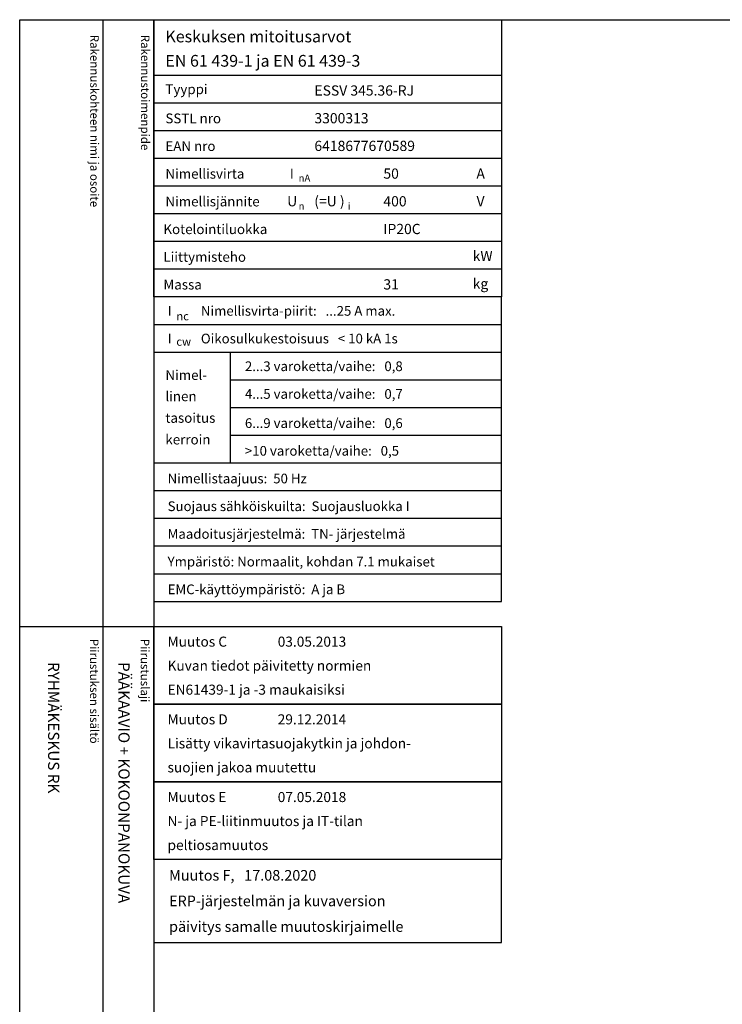
# Model space of a CAD drawing. Extents: x 0 to 7518, y 0 to 3483.
# Drawn here: x 0 to 1220, y 1773 to 3483 of the extents above; entities that cross this region are included whole.
import ezdxf

# ---------------------------------------------------------------- set-up
doc = ezdxf.new("R2010")
doc.units = 0
doc.header["$LTSCALE"] = 40
doc.header["$MEASUREMENT"] = 0
for name, color, linetype in [('EHYTV1', 1, 'CONTINUOUS'), ('TEXT15', 1, 'CONTINUOUS'), ('TEXT35', 3, 'CONTINUOUS')]:
    doc.layers.add(name, color=color, linetype=linetype)
doc.styles.add('MONOTXT', font='monotxt')
doc.styles.add('ROMANS', font='romans')

# ---------------------------------------------------------------- blocks, each defined once
blk = doc.blocks.new('Otsikko_MK')
at = {"layer": 'TEXT35', "style": 'ROMANS'}
for tag, p in [('OSOITE', (13.91887725617062, 3435.267028688455)), ('NIMI', (48.91887725617062, 3435.267028688455)), ('KOHDE', (83.91887725617062, 3435.267028688455)), ('TOIMENPIDE', (171.2040169392985, 3435.267028688455)), ('PIIRUSTUS', (48.91887725617107, 2367.37977569704)), ('PIIRUSTUSLAJI', (171.2040169392985, 2367.37977569704)), ('KOODI', (12.67148410256141, 1393.60155891821)), ('TARKASTAJA', (79.23362612546134, 1303.60155891821)), ('TEKI', (117.0357064053178, 1303.60155891821)), ('MUUTOS', (156.9379166397348, 1303.60155891821)), ('PVM', (201.0403249558722, 1313.60155891821)), ('PIIRUSTUS', (48.91887725617107, 496.398109527728)), ('MITTAKAAVA', (165.2451320133291, 496.6676133049623)), ('LEHTI', (165.2451320133291, 234.6221669781601)), ('LEHDISTÄ', (165.2451320133291, 82.15938953979366))]:
    blk.add_attdef(tag, p, '', height=19.40920403622607, rotation=270, dxfattribs=at)
blk = doc.blocks.new('EN61439')
at = {"layer": 'EHYTV1'}
for p, q in [((0, -96.24999999999773), (604.2870906682099, -96.24999999999773)), ((0, -144.374999999995), (604.2870906682099, -144.3749999999959)), ((0, -192.4999999999977), (604.2870906682099, -192.4999999999977)), ((0, -240.6249999999995), (604.2870906682099, -240.6249999999995)), ((0, -288.7499999999973), (604.2870906682099, -288.7499999999973)), ((0, -336.8749999999973), (604.2870906682099, -336.8749999999973)), ((0, -384.9999999999973), (604.2870906682099, -384.9999999999973)), ((0, -433.1249999999973), (604.2870906682099, -433.1249999999973)), ((0, -529.3749999999959), (604.2870906682097, -529.3749999999955)), ((0, -577.4999999999945), (604.2870906682097, -577.4999999999941)), ((133.1357679895755, -769.999999999995), (133.1357679895755, -577.4999999999941)), ((133.1357679895755, -625.6249999999895), (604.2870906682099, -625.6249999999895)), ((133.1357679895755, -673.7499999999914), (604.2870906682099, -673.7499999999914)), ((133.1357679895755, -721.8749999999932), (604.2870906682099, -721.8749999999932)), ((0, -769.999999999995), (604.2870906682097, -769.9999999999945)), ((0, -818.1249999999923), (604.2870906682097, -818.1249999999923)), ((0, -866.2499999999927), (604.2870906682097, -866.2499999999927)), ((0, -914.3749999999923), (604.2870906682097, -914.3749999999923)), ((0, -962.4999999999927), (604.2870906682097, -962.4999999999927))]:
    blk.add_line(p, q, dxfattribs=at)
at = {"layer": 'EHYTV1', "linetype": 'Continuous'}
for points in [[(604.2870906682099, -481.2499999999973), (0, -481.2499999999973), (0, 0), (604.2870906682099, 0)], [(604.2870906682099, -481.2499999999973), (0, -481.2499999999973), (0, -1010.624999999993), (604.2870906682099, -1010.624999999993)]]:
    blk.add_lwpolyline(points, close=True, dxfattribs=at)
at = {"layer": 'TEXT15', "style": 'ROMANS'}
for s, height, p in [('nA', 12.25565927967241, (251.7798738074914, -281.3448697790882)), ('n', 12.25565927967241, (251.7798738074914, -330.0450490908061)), ('i', 12.25565927967241, (337.2277725362362, -330.0450490908061)), ('nc', 14.29826915961781, (39.28921987969215, -522.2933674545357)), ('cw', 14.29826915961781, (39.28921987969215, -566.4256123865216))]:
    blk.add_text(s, height=height, dxfattribs=at).set_placement(p)
at = {"layer": 'TEXT35'}
for s, height, style, p in [('Tyyppi', 17.02174899954501, 'ROMANS', (20.29652800753342, -129.3167323927619)), ('SSTL nro', 17.02174899954501, 'ROMANS', (20.29652800753342, -180.0111150079751)), ('EAN nro', 17.02174899954501, 'ROMANS', (20.29652800753342, -228.136115007977)), ('Nimellisvirta', 17.02174899954501, 'ROMANS', (20.29652800753342, -276.2611150079747)), ('I', 17.02174899954501, 'MONOTXT', (236.6495119807921, -275.9314020495085)), ('A', 17.73092478974731, 'ROMANS', (560.7288039990935, -276.2200186840537)), ('Nimellisjännite', 17.02174899954501, 'ROMANS', (20.29652800753342, -324.3861150079747)), ('U', 17.73092478974731, 'ROMANS', (231.8591466550811, -324.2786613882326)), ('(=U )', 17.73092478974731, 'ROMANS', (279.002749405161, -324.2786613882326)), ('V', 17.73092478974731, 'ROMANS', (560.9239778789961, -324.2786613882326)), ('Kotelointiluokka', 17.02174899954501, 'ROMANS', (16.85902800753342, -372.5111150079747)), ('Liittymisteho', 17.02174899954501, 'ROMANS', (16.85902800753342, -420.6361150079747)), ('kW', 17.73092478974731, 'ROMANS', (554.2353654992999, -419.4170304272757)), ('Massa', 17.02174899954501, 'ROMANS', (16.85902800753342, -468.7611150079747)), ('kg', 17.73092478974731, 'ROMANS', (554.2353654992999, -467.5420304272757)), ('I', 17.02174899954501, 'MONOTXT', (24.15885805299285, -514.3167323927614)), ('I', 17.02174899954501, 'MONOTXT', (24.15885805299285, -562.4417323927601)), ('Nimel-', 17.02174899954501, 'ROMANS', (20.2965280075332, -625.9556550430234)), ('linen', 17.02174899954501, 'ROMANS', (20.2965280075332, -662.8010658712428)), ('tasoitus', 17.02174899954501, 'ROMANS', (20.2965280075332, -700.3844308508496)), ('kerroin', 17.02174899954501, 'ROMANS', (20.2965280075332, -737.9677958304565))]:
    blk.add_text(s, height=height, dxfattribs=dict(at, style=style)).set_placement(p)
at = {"layer": 'TEXT35', "style": 'ROMANS'}
for tag, p, height in [('MITOITUSARVOT', (20.29396732156579, -39.35733643805452), 20.41615125), ('EN61439', (20.29396732156602, -81.65517697765472), 20.41615125), ('TYYPPI', (279.1987177821602, -131.8861150079751), 17.753175), ('SSTL', (279.1987177821602, -180.0111150079751), 17.753175), ('EAN', (279.1987177821602, -228.136115007977), 17.753175), ('N-VIRTA', (399.0787303903699, -276.2611150079747), 17.753175), ('N-JÄNNITE', (399.0787303903699, -324.3861150079747), 17.753175), ('KOT-LKA', (399.0787303903699, -372.5111150079747), 17.753175), ('TEHO', (399.0787303903699, -420.6361150079747), 17.753175), ('MASSA', (399.0787303903699, -468.7611150079747), 17.753175), ('NIM-VIRTA-PIIRIT', (81.91859680339394, -514.3167323927614), 16.86551625), ('OIKOSULKUKESTOISUUS', (81.91859680339394, -562.4417323927605), 16.86551625), ('2-3', (158.4616469694711, -610.5667323927555), 16.86551625), ('4-5', (158.4616469694711, -658.6917323927573), 16.86551625), ('6-9', (158.4616469694711, -709.3861150079706), 16.86551625), ('YLI10', (158.4616469694711, -757.5111150079724), 16.86551625), ('TAAJUUS', (24.15885805299285, -805.6361150079701), 16.86551625), ('SUOJAUS', (24.15885805299285, -853.7611150079701), 16.86551625), ('MAADOITUS', (24.15885805299285, -901.8861150079701), 16.86551625), ('YMPARISTO', (24.15885805299285, -950.0111150079701), 16.86551625), ('EMC', (24.15885805299285, -998.1361150079701), 16.86551625)]:
    blk.add_attdef(tag, p, '', height=height, dxfattribs=at)
blk = doc.blocks.new('Muutoskentta_pääkaaviot')
at = {"layer": 'EHYTV1'}
blk.add_lwpolyline([(604.2870906682074, -135), (0, -135), (0, 0), (604.2870906682074, 0)], close=True, dxfattribs=at)
at = {"layer": 'TEXT35', "style": 'ROMANS'}
for tag, p in [('MUUTOS', (24.0117311991562, -35.21293605793471)), ('PVM', (215.4463565749538, -35.21293605793471)), ('SELITYS1', (24.01173119915984, -76.92842285819961)), ('SELITYS2', (24.01173119915984, -118.6439096584645))]:
    blk.add_attdef(tag, p, '', height=17.46828363260347, dxfattribs=at)

msp = doc.modelspace()

# ---------------------------------------------------------------- linework, layer by layer
at = {"layer": 'EHYTV1'}
for p, q in [((144.2664325371725, 3483.493681120752), (144.2664325371725, 1038.45114859078)), ((232.4712762189356, 3483.493681120752), (232.4712762189356, 6.821210263296962e-13)), ((-0.4200147846941036, 2429.364800331762), (232.0512614342406, 2429.364800331762))]:
    msp.add_line(p, q, dxfattribs=at)
for points in [[(2441.3399524107, 3483.493681120752), (2441.3399524107, 0), (0, 0), (0, 3483.493681120752)], [(232.4712743866241, 1879.989800331765), (836.7583650548315, 1879.989800331765), (836.758366887143, 2024.364800331762), (232.4712762189356, 2024.364800331762)]]:
    msp.add_lwpolyline(points, close=True, dxfattribs=at)

# ---------------------------------------------------------------- block references
for name, p, values in [('EN61439', (232.4712762189356, 3483.493681120752), {'TYYPPI': 'ESSV 345.36-RJ', 'SSTL': '3300313', 'EAN': '6418677670589', 'N-VIRTA': '50', 'N-JÄNNITE': '400', 'KOT-LKA': 'IP20C', 'MASSA': '31', 'NIM-VIRTA-PIIRIT': 'Nimellisvirta-piirit:   ...25 A max.', 'OIKOSULKUKESTOISUUS': 'Oikosulkukestoisuus   < 10 kA 1s', '2-3': '2...3 varoketta/vaihe:   0,8', '4-5': '4...5 varoketta/vaihe:   0,7', '6-9': '6...9 varoketta/vaihe:   0,6', 'YLI10': '>10 varoketta/vaihe:   0,5', 'TAAJUUS': 'Nimellistaajuus:  50 Hz', 'SUOJAUS': 'Suojaus sähköiskuilta:  Suojausluokka I', 'MAADOITUS': 'Maadoitusjärjestelmä:  TN- järjestelmä', 'YMPARISTO': 'Ympäristö: Normaalit, kohdan 7.1 mukaiset', 'EMC': 'EMC-käyttöympäristö:  A ja B', 'MITOITUSARVOT': 'Keskuksen mitoitusarvot', 'EN61439': 'EN 61 439-1 ja EN 61 439-3'}), ('Muutoskentta_pääkaaviot', (232.4712762189356, 2429.364800331762), {'MUUTOS': 'Muutos C', 'PVM': '03.05.2013', 'SELITYS1': 'Kuvan tiedot päivitetty normien', 'SELITYS2': 'EN61439-1 ja -3 maukaisiksi'}), ('Muutoskentta_pääkaaviot', (232.4712762189356, 2294.364800331762), {'MUUTOS': 'Muutos D', 'PVM': '29.12.2014', 'SELITYS1': 'Lisätty vikavirtasuojakytkin ja johdon-', 'SELITYS2': 'suojien jakoa muutettu'}), ('Muutoskentta_pääkaaviot', (232.4712762189356, 2159.364800331762), {'MUUTOS': 'Muutos E', 'PVM': '07.05.2018', 'SELITYS1': 'N- ja PE-liitinmuutos ja IT-tilan', 'SELITYS2': 'peltiosamuutos'})]:
    msp.add_blockref(name, p, dxfattribs=at).add_auto_attribs(values)
ref = msp.add_blockref('Otsikko_MK', (0, 0), dxfattribs=at)
ref.add_attrib('PIIRUSTUSLAJI', 'PÄÄKAAVIO + KOKOONPANOKUVA', (171.2040169392985, 2367.37977569704), dxfattribs={"layer": 'TEXT35', "height": 19.40920403622607, "rotation": 270, "style": 'ROMANS'})
ref.add_attrib('PIIRUSTUS', 'RYHMÄKESKUS RK', (48.91887725617107, 2367.37977569704), dxfattribs={"layer": 'TEXT35', "height": 19.40920403622607, "rotation": 270, "style": 'ROMANS'})

# ---------------------------------------------------------------- texts
at = {"layer": 'TEXT15', "style": 'ROMANS'}
for s, p in [('Rakennuskohteen nimi ja osoite', (122.2152032617223, 3457.368461942675)), ('Rakennustoimenpide', (210.4200624003342, 3457.368461942675)), ('Piirustuksen sisältö^J', (121.7951884770255, 2407.77772366186)), ('Piirustuslaji', (210.0000476156392, 2407.77772366186))]:
    msp.add_text(s, height=14.70080921240014, rotation=270.00001, dxfattribs=at).set_placement(p)
at = {"layer": 'TEXT35', "style": 'ROMANS'}
for s, p in [('Muutos F,   17.08.2020', (259.1509775513343, 1987.691032556155)), ('ERP-järjestelmän ja kuvaversion', (259.1509775513343, 1943.188718739596)), ('päivitys samalle muutoskirjaimelle', (259.1509775513343, 1898.686404923037))]:
    msp.add_text(s, height=18.38800245386278, dxfattribs=at).set_placement(p)

doc.saveas('drawing.dxf')
